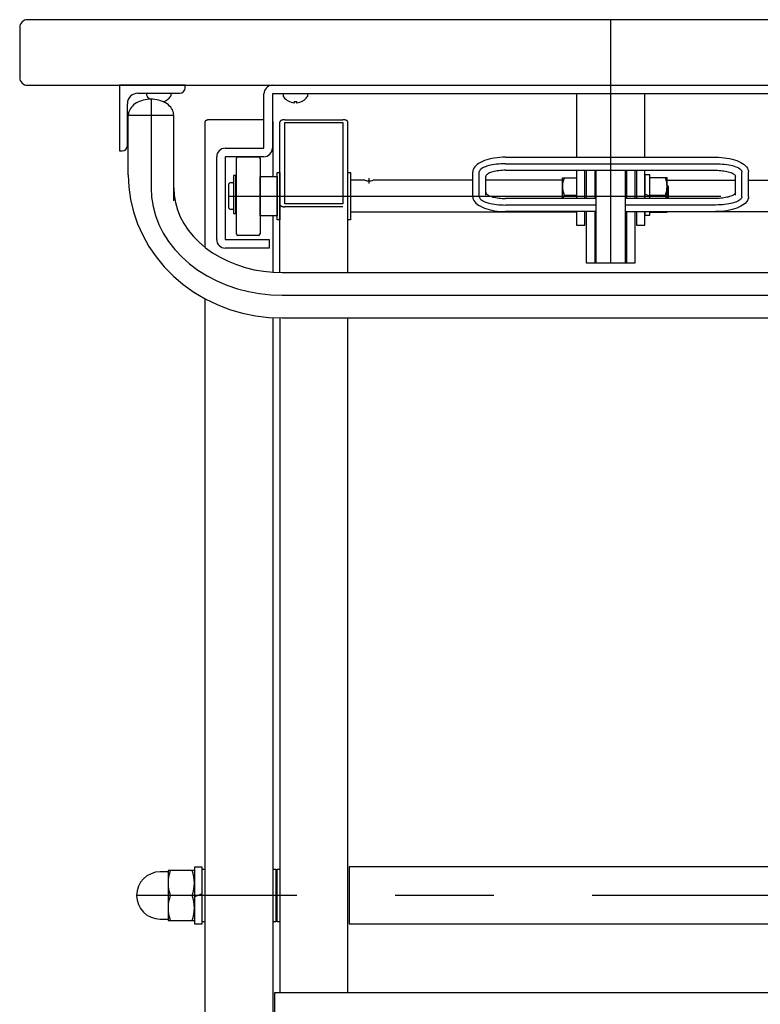
# Model space of a CAD drawing. Extents: x 11 to 353, y 11 to 246.
# Drawn here: x 225 to 253, y 91 to 129 of the extents above; entities that cross this region are included whole.
import ezdxf

# ---------------------------------------------------------------- set-up
doc = ezdxf.new("R2010")
doc.units = 0
doc.header["$LTSCALE"] = 15
doc.linetypes.add('CENTER', pattern=[2, 1.25, -0.25, 0.25, -0.25])
doc.linetypes.add('PHANTOM', pattern=[2.5, 1.25, -0.25, 0.25, -0.25, 0.25, -0.25])
for name, color, linetype in [('CSLAYER1', 7, 'CONTINUOUS'), ('CSLAYER2', 7, 'CONTINUOUS'), ('CSLAYER3', 7, 'CONTINUOUS'), ('CSLAYER4', 7, 'CONTINUOUS')]:
    doc.layers.add(name, color=color, linetype=linetype)

# ---------------------------------------------------------------- blocks, each defined once
blk = doc.blocks.new('BLKF0022')
at = {"layer": 'CSLAYER3', "color": 7, "linetype": 'CONTINUOUS'}
for p, q in [((235.319845, 125.422753), (235.325026, 125.400942)), ((235.325026, 125.400942), (235.330896, 125.385058)), ((235.330896, 125.385058), (235.332586, 125.381815))]:
    blk.add_line(p, q, dxfattribs=at)
blk = doc.blocks.new('BLKF0023')
at = {"layer": 'CSLAYER3', "color": 7, "linetype": 'CONTINUOUS'}
for p, q in [((235.414419, 125.381815), (235.420467, 125.396083)), ((235.420467, 125.396083), (235.425838, 125.416315)), ((235.425838, 125.416315), (235.42716, 125.422753))]:
    blk.add_line(p, q, dxfattribs=at)
blk = doc.blocks.new('BLKF0026')
at = {"layer": 'CSLAYER2', "color": 1, "linetype": 'CENTER'}
for p, q in [((229.873503, 122.134941), (229.892529, 121.778109)), ((229.892529, 121.778109), (229.949464, 121.423993)), ((229.949464, 121.423993), (230.043874, 121.075287)), ((230.043874, 121.075287), (230.17504, 120.734647)), ((230.17504, 120.734647), (230.341964, 120.404663)), ((230.341964, 120.404663), (230.543376, 120.087847)), ((230.543376, 120.087847), (230.777743, 119.786611)), ((230.777743, 119.786611), (231.043281, 119.503248)), ((231.043281, 119.503248), (231.337969, 119.239913)), ((231.337969, 119.239913), (231.659565, 118.998611)), ((231.659565, 118.998611), (232.005621, 118.781179)), ((232.005621, 118.781179), (232.373503, 118.58927)), ((232.373503, 118.58927), (232.760412, 118.424347)), ((232.760412, 118.424347), (233.163402, 118.287663)), ((233.163402, 118.287663), (233.579408, 118.180259)), ((233.579408, 118.180259), (234.005262, 118.102953)), ((234.005262, 118.102953), (234.437724, 118.056333)), ((234.437724, 118.056333), (234.873503, 118.040753))]:
    blk.add_line(p, q, dxfattribs=at)
blk = doc.blocks.new('BLKF0027')
at = {"layer": 'CSLAYER3', "color": 4, "linetype": 'CONTINUOUS'}
for p, q in [((230.738503, 122.134941), (230.754238, 121.853499)), ((230.754238, 121.853499), (230.801323, 121.574199)), ((230.801323, 121.574199), (230.8794, 121.299166)), ((230.8794, 121.299166), (230.987874, 121.030494)), ((230.987874, 121.030494), (231.12592, 120.770227)), ((231.12592, 120.770227), (231.292488, 120.520347)), ((231.292488, 120.520347), (231.486309, 120.282755)), ((231.486309, 120.282755), (231.705909, 120.059259)), ((231.705909, 120.059259), (231.949616, 119.85156)), ((231.949616, 119.85156), (232.215576, 119.66124)), ((232.215576, 119.66124), (232.501764, 119.489745)), ((232.501764, 119.489745), (232.806003, 119.338382)), ((232.806003, 119.338382), (233.125976, 119.208303)), ((233.125976, 119.208303), (233.45925, 119.100497)), ((233.45925, 119.100497), (233.803286, 119.015785)), ((233.803286, 119.015785), (234.155468, 118.954812)), ((234.155468, 118.954812), (234.513114, 118.918041)), ((234.513114, 118.918041), (234.873503, 118.905753))]:
    blk.add_line(p, q, dxfattribs=at)
blk = doc.blocks.new('BLKF0028')
at = {"layer": 'CSLAYER3', "color": 4, "linetype": 'CONTINUOUS'}
for p, q in [((229.008503, 122.631473), (229.030821, 122.155976)), ((229.030821, 122.155976), (229.097605, 121.684097)), ((229.097605, 121.684097), (229.208348, 121.219429)), ((229.208348, 121.219429), (229.362206, 120.765507)), ((229.362206, 120.765507), (229.558008, 120.325786)), ((229.558008, 120.325786), (229.794264, 119.903613)), ((229.794264, 119.903613), (230.069176, 119.502201)), ((230.069176, 119.502201), (230.380652, 119.124604)), ((230.380652, 119.124604), (230.726322, 118.773696)), ((230.726322, 118.773696), (231.103554, 118.452149)), ((231.103554, 118.452149), (231.509477, 118.162409)), ((231.509477, 118.162409), (231.941003, 117.906681)), ((231.941003, 117.906681), (232.394847, 117.686912)), ((232.394847, 117.686912), (232.867555, 117.504773)), ((232.867555, 117.504773), (233.355529, 117.361652)), ((233.355529, 117.361652), (233.855056, 117.258638)), ((233.855056, 117.258638), (234.362334, 117.196514)), ((234.362334, 117.196514), (234.873503, 117.175753))]:
    blk.add_line(p, q, dxfattribs=at)
blk = doc.blocks.new('BLKF0032')
at = {"layer": 'CSLAYER3', "color": 4, "linetype": 'CONTINUOUS'}
for p, q in [((229.261856, 125.332189), (229.210874, 125.292848)), ((229.317492, 125.368238), (229.261856, 125.332189)), ((229.377359, 125.400721), (229.317492, 125.368238)), ((229.441003, 125.429391), (229.377359, 125.400721)), ((229.507938, 125.45403), (229.441003, 125.429391)), ((229.577655, 125.474449), (229.507938, 125.45403)), ((229.649624, 125.490495), (229.577655, 125.474449)), ((229.723297, 125.502044), (229.649624, 125.490495)), ((229.798113, 125.509009), (229.723297, 125.502044)), ((229.873503, 125.511336), (229.798113, 125.509009)), ((229.948893, 125.509009), (229.873503, 125.511336)), ((230.023709, 125.502044), (229.948893, 125.509009)), ((230.097381, 125.490495), (230.023709, 125.502044)), ((230.16935, 125.474449), (230.097381, 125.490495)), ((230.239068, 125.45403), (230.16935, 125.474449)), ((230.306003, 125.429391), (230.239068, 125.45403)), ((230.369646, 125.400721), (230.306003, 125.429391)), ((230.429514, 125.368238), (230.369646, 125.400721)), ((230.48515, 125.332189), (230.429514, 125.368238)), ((230.536131, 125.292848), (230.48515, 125.332189)), ((229.011794, 124.952997), (229.008503, 124.899689)), ((229.021644, 125.0059), (229.011794, 124.952997)), ((229.037977, 125.057995), (229.021644, 125.0059)), ((229.060669, 125.108885), (229.037977, 125.057995)), ((229.089547, 125.158182), (229.060669, 125.108885)), ((229.124391, 125.205512), (229.089547, 125.158182)), ((229.164936, 125.250515), (229.124391, 125.205512)), ((229.210874, 125.292848), (229.164936, 125.250515)), ((230.582069, 125.250515), (230.536131, 125.292848)), ((230.622615, 125.205512), (230.582069, 125.250515)), ((230.657459, 125.158182), (230.622615, 125.205512)), ((230.686337, 125.108885), (230.657459, 125.158182)), ((230.709029, 125.057995), (230.686337, 125.108885)), ((230.725362, 125.0059), (230.709029, 125.057995)), ((230.735211, 124.952997), (230.725362, 125.0059)), ((230.738503, 124.899689), (230.735211, 124.952997))]:
    blk.add_line(p, q, dxfattribs=at)
blk = doc.blocks.new('BLKF0034')
at = {"layer": 'CSLAYER2', "color": 1, "linetype": 'CENTER'}
for p, q in [((243.199855, 123.048102), (243.114684, 123.042163)), ((243.286347, 123.051684), (243.199855, 123.048102)), ((243.373503, 123.05288), (243.286347, 123.051684)), ((242.377308, 122.76577), (242.373503, 122.738357)), ((242.388695, 122.792974), (242.377308, 122.76577)), ((242.407577, 122.819762), (242.388695, 122.792974)), ((242.43381, 122.84593), (242.407577, 122.819762)), ((242.467195, 122.87128), (242.43381, 122.84593)), ((242.507477, 122.895619), (242.467195, 122.87128)), ((242.554351, 122.91876), (242.507477, 122.895619)), ((242.607458, 122.940529), (242.554351, 122.91876)), ((242.666396, 122.960759), (242.607458, 122.940529)), ((242.730715, 122.979296), (242.666396, 122.960759)), ((242.799926, 122.996), (242.730715, 122.979296)), ((242.873503, 123.010742), (242.799926, 122.996)), ((242.950885, 123.023412), (242.873503, 123.010742)), ((243.031483, 123.033912), (242.950885, 123.023412)), ((243.114684, 123.042163), (243.031483, 123.033912))]:
    blk.add_line(p, q, dxfattribs=at)
blk = doc.blocks.new('BLKF0035')
at = {"layer": 'CSLAYER2', "color": 1, "linetype": 'CENTER'}
for p, q in [((242.373503, 121.794787), (242.377308, 121.767375)), ((242.377308, 121.767375), (242.388695, 121.740171)), ((242.388695, 121.740171), (242.407577, 121.713383)), ((242.407577, 121.713383), (242.43381, 121.687214)), ((242.43381, 121.687214), (242.467195, 121.661864)), ((242.467195, 121.661864), (242.507477, 121.637526)), ((242.507477, 121.637526), (242.554351, 121.614384)), ((242.554351, 121.614384), (242.607458, 121.592616)), ((242.607458, 121.592616), (242.666396, 121.572386)), ((242.666396, 121.572386), (242.730715, 121.553848)), ((242.730715, 121.553848), (242.799926, 121.537145)), ((242.799926, 121.537145), (242.873503, 121.522402)), ((242.873503, 121.522402), (242.950885, 121.509732)), ((242.950885, 121.509732), (243.031483, 121.499232)), ((243.031483, 121.499232), (243.114684, 121.490981)), ((243.114684, 121.490981), (243.199855, 121.485042)), ((243.199855, 121.485042), (243.286347, 121.481461)), ((243.286347, 121.481461), (243.373503, 121.480264))]:
    blk.add_line(p, q, dxfattribs=at)
blk = doc.blocks.new('BLKF0036')
at = {"layer": 'CSLAYER3', "color": 7, "linetype": 'CONTINUOUS'}
for p, q in [((242.349563, 123.062154), (242.290971, 123.020619)), ((242.415947, 123.101226), (242.349563, 123.062154)), ((242.489619, 123.137535), (242.415947, 123.101226)), ((242.570018, 123.170807), (242.489619, 123.137535)), ((242.656532, 123.200788), (242.570018, 123.170807)), ((242.748503, 123.227249), (242.656532, 123.200788)), ((242.84523, 123.249989), (242.748503, 123.227249)), ((242.945978, 123.268836), (242.84523, 123.249989)), ((243.049979, 123.283645), (242.945978, 123.268836)), ((243.156443, 123.294304), (243.049979, 123.283645)), ((243.264558, 123.300732), (243.156443, 123.294304)), ((243.373503, 123.30288), (243.264558, 123.300732)), ((242.12826, 122.787559), (242.123503, 122.738357)), ((242.142493, 122.836386), (242.12826, 122.787559)), ((242.166096, 122.884467), (242.142493, 122.836386)), ((242.198887, 122.931436), (242.166096, 122.884467)), ((242.240618, 122.976935), (242.198887, 122.931436)), ((242.290971, 123.020619), (242.240618, 122.976935))]:
    blk.add_line(p, q, dxfattribs=at)
blk = doc.blocks.new('BLKF0037')
at = {"layer": 'CSLAYER3', "color": 7, "linetype": 'CONTINUOUS'}
for p, q in [((242.123503, 121.794787), (242.12826, 121.745586)), ((242.12826, 121.745586), (242.142493, 121.696759)), ((242.142493, 121.696759), (242.166096, 121.648678)), ((242.166096, 121.648678), (242.198887, 121.601709)), ((242.198887, 121.601709), (242.240618, 121.556209)), ((242.240618, 121.556209), (242.290971, 121.512526)), ((242.290971, 121.512526), (242.349563, 121.47099)), ((242.349563, 121.47099), (242.415947, 121.431919)), ((242.415947, 121.431919), (242.489619, 121.395609)), ((242.489619, 121.395609), (242.570018, 121.362337)), ((242.570018, 121.362337), (242.656532, 121.332357)), ((242.656532, 121.332357), (242.748503, 121.305896)), ((242.748503, 121.305896), (242.84523, 121.283155)), ((242.84523, 121.283155), (242.945978, 121.264309)), ((242.945978, 121.264309), (243.049979, 121.2495)), ((243.049979, 121.2495), (243.156443, 121.23884)), ((243.156443, 121.23884), (243.264558, 121.232412)), ((243.264558, 121.232412), (243.373503, 121.230264))]:
    blk.add_line(p, q, dxfattribs=at)
blk = doc.blocks.new('BLKF0038')
at = {"layer": 'CSLAYER3', "color": 7, "linetype": 'CONTINUOUS'}
for p, q in [((242.723984, 122.684934), (242.693772, 122.66668)), ((242.759139, 122.70229), (242.723984, 122.684934)), ((242.79897, 122.718617), (242.759139, 122.70229)), ((242.843173, 122.733789), (242.79897, 122.718617)), ((242.891412, 122.747692), (242.843173, 122.733789)), ((242.943321, 122.76022), (242.891412, 122.747692)), ((242.998503, 122.771277), (242.943321, 122.76022)), ((243.056539, 122.780779), (242.998503, 122.771277)), ((243.116988, 122.788654), (243.056539, 122.780779)), ((243.179389, 122.794843), (243.116988, 122.788654)), ((243.243267, 122.799297), (243.179389, 122.794843)), ((243.308136, 122.801983), (243.243267, 122.799297)), ((243.373503, 122.80288), (243.308136, 122.801983)), ((242.626357, 122.587547), (242.623503, 122.566988)), ((242.634897, 122.60795), (242.626357, 122.587547)), ((242.649059, 122.628041), (242.634897, 122.60795)), ((242.668733, 122.647668), (242.649059, 122.628041)), ((242.693772, 122.66668), (242.668733, 122.647668))]:
    blk.add_line(p, q, dxfattribs=at)
blk = doc.blocks.new('BLKF0039')
at = {"layer": 'CSLAYER3', "color": 7, "linetype": 'CONTINUOUS'}
for p, q in [((242.623503, 121.966156), (242.626357, 121.945597)), ((242.626357, 121.945597), (242.634897, 121.925194)), ((242.634897, 121.925194), (242.649059, 121.905103)), ((242.649059, 121.905103), (242.668733, 121.885476)), ((242.668733, 121.885476), (242.693772, 121.866464)), ((242.693772, 121.866464), (242.723984, 121.84821)), ((242.723984, 121.84821), (242.759139, 121.830854)), ((242.759139, 121.830854), (242.79897, 121.814528)), ((242.79897, 121.814528), (242.843173, 121.799355)), ((242.843173, 121.799355), (242.891412, 121.785452)), ((242.891412, 121.785452), (242.943321, 121.772925)), ((242.943321, 121.772925), (242.998503, 121.761868)), ((242.998503, 121.761868), (243.056539, 121.752365)), ((243.056539, 121.752365), (243.116988, 121.74449)), ((243.116988, 121.74449), (243.179389, 121.738302)), ((243.179389, 121.738302), (243.243267, 121.733848)), ((243.243267, 121.733848), (243.308136, 121.731162)), ((243.308136, 121.731162), (243.373503, 121.730264))]:
    blk.add_line(p, q, dxfattribs=at)
blk = doc.blocks.new('BLKF0041')
at = {"layer": 'CSLAYER3', "color": 4, "linetype": 'CONTINUOUS'}
for p, q in [((234.774264, 124.643387), (234.773503, 124.635019)), ((234.776541, 124.651691), (234.774264, 124.643387)), ((234.780318, 124.659868), (234.776541, 124.651691)), ((234.785565, 124.667856), (234.780318, 124.659868)), ((234.792241, 124.675594), (234.785565, 124.667856)), ((234.800298, 124.683024), (234.792241, 124.675594)), ((234.809673, 124.690087), (234.800298, 124.683024)), ((234.820294, 124.696732), (234.809673, 124.690087)), ((234.832082, 124.702907), (234.820294, 124.696732)), ((234.844946, 124.708566), (234.832082, 124.702907)), ((234.858788, 124.713665), (234.844946, 124.708566)), ((234.873503, 124.718165), (234.858788, 124.713665)), ((234.888979, 124.722032), (234.873503, 124.718165)), ((234.905099, 124.725238), (234.888979, 124.722032)), ((234.921739, 124.727756), (234.905099, 124.725238)), ((234.938773, 124.729569), (234.921739, 124.727756)), ((234.956072, 124.730662), (234.938773, 124.729569)), ((234.973503, 124.731028), (234.956072, 124.730662))]:
    blk.add_line(p, q, dxfattribs=at)
blk = doc.blocks.new('BLKF0042')
at = {"layer": 'CSLAYER3', "color": 4, "linetype": 'CONTINUOUS'}
for p, q in [((234.773503, 121.504535), (234.774264, 121.496168)), ((234.774264, 121.496168), (234.776541, 121.487864)), ((234.776541, 121.487864), (234.780318, 121.479687)), ((234.780318, 121.479687), (234.785565, 121.471699)), ((234.785565, 121.471699), (234.792241, 121.463961)), ((234.792241, 121.463961), (234.800298, 121.456531)), ((234.800298, 121.456531), (234.809673, 121.449467)), ((234.809673, 121.449467), (234.820294, 121.442822)), ((234.820294, 121.442822), (234.832082, 121.436647)), ((234.832082, 121.436647), (234.844946, 121.430989)), ((234.844946, 121.430989), (234.858788, 121.42589)), ((234.858788, 121.42589), (234.873503, 121.42139)), ((234.873503, 121.42139), (234.888979, 121.417522)), ((234.888979, 121.417522), (234.905099, 121.414317)), ((234.905099, 121.414317), (234.921739, 121.411799)), ((234.921739, 121.411799), (234.938773, 121.409986)), ((234.938773, 121.409986), (234.956072, 121.408893)), ((234.956072, 121.408893), (234.973503, 121.408527))]:
    blk.add_line(p, q, dxfattribs=at)
blk = doc.blocks.new('BLKF0043')
at = {"layer": 'CSLAYER3', "color": 4, "linetype": 'CONTINUOUS'}
for p, q in [((237.190934, 124.730662), (237.173503, 124.731028)), ((237.208233, 124.729569), (237.190934, 124.730662)), ((237.225267, 124.727756), (237.208233, 124.729569)), ((237.241907, 124.725238), (237.225267, 124.727756)), ((237.258027, 124.722032), (237.241907, 124.725238)), ((237.273503, 124.718165), (237.258027, 124.722032)), ((237.288218, 124.713665), (237.273503, 124.718165)), ((237.302061, 124.708566), (237.288218, 124.713665)), ((237.314924, 124.702907), (237.302061, 124.708566)), ((237.326712, 124.696732), (237.314924, 124.702907)), ((237.337333, 124.690087), (237.326712, 124.696732)), ((237.346708, 124.683024), (237.337333, 124.690087)), ((237.354765, 124.675594), (237.346708, 124.683024)), ((237.361442, 124.667856), (237.354765, 124.675594)), ((237.366688, 124.659868), (237.361442, 124.667856)), ((237.370465, 124.651691), (237.366688, 124.659868)), ((237.372742, 124.643387), (237.370465, 124.651691)), ((237.373503, 124.635019), (237.372742, 124.643387))]:
    blk.add_line(p, q, dxfattribs=at)
blk = doc.blocks.new('BLKF0047')
at = {"layer": 'CSLAYER3', "color": 7, "linetype": 'CONTINUOUS'}
for p, q in [((234.496708, 124.688705), (234.493503, 124.690972)), ((234.504765, 124.682155), (234.496708, 124.688705)), ((234.511442, 124.675333), (234.504765, 124.682155)), ((234.516688, 124.66829), (234.511442, 124.675333)), ((234.520465, 124.661081), (234.516688, 124.66829)), ((234.522742, 124.653759), (234.520465, 124.661081)), ((234.523503, 124.646382), (234.522742, 124.653759))]:
    blk.add_line(p, q, dxfattribs=at)
blk = doc.blocks.new('BLKF0048')
at = {"layer": 'CSLAYER3', "color": 7, "linetype": 'CONTINUOUS'}
for p, q in [((231.924264, 124.653759), (231.923503, 124.646382)), ((231.926541, 124.661081), (231.924264, 124.653759)), ((231.930318, 124.66829), (231.926541, 124.661081)), ((231.935565, 124.675333), (231.930318, 124.66829)), ((231.942241, 124.682155), (231.935565, 124.675333)), ((231.950298, 124.688705), (231.942241, 124.682155)), ((231.959673, 124.694933), (231.950298, 124.688705)), ((231.970294, 124.700791), (231.959673, 124.694933)), ((231.982082, 124.706236), (231.970294, 124.700791)), ((231.994946, 124.711224), (231.982082, 124.706236)), ((232.008788, 124.71572), (231.994946, 124.711224)), ((232.023503, 124.719687), (232.008788, 124.71572)), ((232.038979, 124.723097), (232.023503, 124.719687)), ((232.055099, 124.725923), (232.038979, 124.723097)), ((232.071739, 124.728143), (232.055099, 124.725923)), ((232.088773, 124.729742), (232.071739, 124.728143)), ((232.106072, 124.730706), (232.088773, 124.729742)), ((232.123503, 124.731028), (232.106072, 124.730706))]:
    blk.add_line(p, q, dxfattribs=at)
blk = doc.blocks.new('BLKF0050')
at = {"layer": 'CSLAYER3', "color": 7, "linetype": 'CONTINUOUS'}
for p, q in [((231.565851, 95.137356), (231.523503, 95.121939)), ((231.823503, 95.231137), (231.565851, 95.137356))]:
    blk.add_line(p, q, dxfattribs=at)
blk = doc.blocks.new('BLKF0052')
at = {"layer": 'CSLAYER3', "color": 7, "linetype": 'CONTINUOUS'}
for p, q in [((231.565851, 95.137356), (231.523503, 95.121939)), ((231.823503, 95.231137), (231.565851, 95.137356))]:
    blk.add_line(p, q, dxfattribs=at)
blk = doc.blocks.new('BLKF0060')
at = {"layer": 'CSLAYER3', "color": 7, "linetype": 'CONTINUOUS'}
for p, q in [((231.173503, 126.040753), (228.673503, 126.040753)), ((228.673503, 126.040753), (228.673503, 123.540753)), ((229.373503, 125.740753), (230.973503, 125.740753)), ((231.173503, 125.940753), (231.173503, 126.040753)), ((228.973503, 123.740753), (228.973503, 125.340753)), ((228.673503, 123.540753), (228.773503, 123.540753))]:
    blk.add_line(p, q, dxfattribs=at)
for centre, radius, start, end in [((229.373503, 125.340753), 0.4, 90, 180), ((230.973503, 125.940753), 0.2, 270, 360), ((228.773503, 123.740753), 0.2, 270, 360)]:
    blk.add_arc(centre, radius, start, end, dxfattribs=at)
blk = doc.blocks.new('BLKF0062')
at = {"layer": 'CSLAYER2', "color": 1, "linetype": 'CENTER'}
for p, q in [((251.373503, 123.05288), (251.460659, 123.051684)), ((251.460659, 123.051684), (251.547151, 123.048102)), ((251.547151, 123.048102), (251.632322, 123.042163)), ((251.632322, 123.042163), (251.715523, 123.033912)), ((251.715523, 123.033912), (251.796121, 123.023412)), ((251.796121, 123.023412), (251.873503, 123.010742)), ((251.873503, 123.010742), (251.947079, 122.996)), ((251.947079, 122.996), (252.01629, 122.979296)), ((252.01629, 122.979296), (252.08061, 122.960759)), ((252.08061, 122.960759), (252.139547, 122.940529)), ((252.139547, 122.940529), (252.192655, 122.91876)), ((252.192655, 122.91876), (252.239528, 122.895619)), ((252.239528, 122.895619), (252.279811, 122.87128)), ((252.279811, 122.87128), (252.313195, 122.84593)), ((252.313195, 122.84593), (252.339429, 122.819762)), ((252.339429, 122.819762), (252.358311, 122.792974)), ((252.358311, 122.792974), (252.369698, 122.76577)), ((252.369698, 122.76577), (252.373503, 122.738357))]:
    blk.add_line(p, q, dxfattribs=at)
blk = doc.blocks.new('BLKF0063')
at = {"layer": 'CSLAYER2', "color": 1, "linetype": 'CENTER'}
for p, q in [((252.01629, 121.553848), (251.947079, 121.537145)), ((252.08061, 121.572386), (252.01629, 121.553848)), ((252.139547, 121.592616), (252.08061, 121.572386)), ((252.192655, 121.614384), (252.139547, 121.592616)), ((252.239528, 121.637526), (252.192655, 121.614384)), ((252.279811, 121.661864), (252.239528, 121.637526)), ((252.313195, 121.687214), (252.279811, 121.661864)), ((252.339429, 121.713383), (252.313195, 121.687214)), ((252.358311, 121.740171), (252.339429, 121.713383)), ((252.369698, 121.767375), (252.358311, 121.740171)), ((252.373503, 121.794787), (252.369698, 121.767375)), ((251.460659, 121.481461), (251.373503, 121.480264)), ((251.547151, 121.485042), (251.460659, 121.481461)), ((251.632322, 121.490981), (251.547151, 121.485042)), ((251.715523, 121.499232), (251.632322, 121.490981)), ((251.796121, 121.509732), (251.715523, 121.499232)), ((251.873503, 121.522402), (251.796121, 121.509732)), ((251.947079, 121.537145), (251.873503, 121.522402))]:
    blk.add_line(p, q, dxfattribs=at)
blk = doc.blocks.new('BLKF0064')
at = {"layer": 'CSLAYER3', "color": 7, "linetype": 'CONTINUOUS'}
for p, q in [((251.373503, 123.30288), (251.482448, 123.300732)), ((251.482448, 123.300732), (251.590563, 123.294304)), ((251.590563, 123.294304), (251.697027, 123.283645)), ((251.697027, 123.283645), (251.801028, 123.268836)), ((251.801028, 123.268836), (251.901776, 123.249989)), ((251.901776, 123.249989), (251.998503, 123.227249)), ((251.998503, 123.227249), (252.090473, 123.200788)), ((252.090473, 123.200788), (252.176987, 123.170807)), ((252.176987, 123.170807), (252.257386, 123.137535)), ((252.257386, 123.137535), (252.331058, 123.101226)), ((252.331058, 123.101226), (252.397443, 123.062154)), ((252.397443, 123.062154), (252.456035, 123.020619)), ((252.456035, 123.020619), (252.506388, 122.976935)), ((252.506388, 122.976935), (252.548119, 122.931436)), ((252.548119, 122.931436), (252.58091, 122.884467)), ((252.58091, 122.884467), (252.604513, 122.836386)), ((252.604513, 122.836386), (252.618746, 122.787559)), ((252.618746, 122.787559), (252.623503, 122.738357))]:
    blk.add_line(p, q, dxfattribs=at)
blk = doc.blocks.new('BLKF0065')
at = {"layer": 'CSLAYER3', "color": 7, "linetype": 'CONTINUOUS'}
for p, q in [((252.506388, 121.556209), (252.456035, 121.512526)), ((252.548119, 121.601709), (252.506388, 121.556209)), ((252.58091, 121.648678), (252.548119, 121.601709)), ((252.604513, 121.696759), (252.58091, 121.648678)), ((252.618746, 121.745586), (252.604513, 121.696759)), ((252.623503, 121.794787), (252.618746, 121.745586)), ((251.482448, 121.232412), (251.373503, 121.230264)), ((251.590563, 121.23884), (251.482448, 121.232412)), ((251.697027, 121.2495), (251.590563, 121.23884)), ((251.801028, 121.264309), (251.697027, 121.2495)), ((251.901776, 121.283155), (251.801028, 121.264309)), ((251.998503, 121.305896), (251.901776, 121.283155)), ((252.090473, 121.332357), (251.998503, 121.305896)), ((252.176987, 121.362337), (252.090473, 121.332357)), ((252.257386, 121.395609), (252.176987, 121.362337)), ((252.331058, 121.431919), (252.257386, 121.395609)), ((252.397443, 121.47099), (252.331058, 121.431919)), ((252.456035, 121.512526), (252.397443, 121.47099))]:
    blk.add_line(p, q, dxfattribs=at)
blk = doc.blocks.new('BLKF0066')
at = {"layer": 'CSLAYER3', "color": 7, "linetype": 'CONTINUOUS'}
for p, q in [((251.373503, 122.80288), (251.43887, 122.801983)), ((251.43887, 122.801983), (251.503739, 122.799297)), ((251.503739, 122.799297), (251.567617, 122.794843)), ((251.567617, 122.794843), (251.630018, 122.788654)), ((251.630018, 122.788654), (251.690467, 122.780779)), ((251.690467, 122.780779), (251.748503, 122.771277)), ((251.748503, 122.771277), (251.803685, 122.76022)), ((251.803685, 122.76022), (251.855594, 122.747692)), ((251.855594, 122.747692), (251.903833, 122.733789)), ((251.903833, 122.733789), (251.948036, 122.718617)), ((251.948036, 122.718617), (251.987867, 122.70229)), ((251.987867, 122.70229), (252.023022, 122.684934)), ((252.023022, 122.684934), (252.053234, 122.66668)), ((252.053234, 122.66668), (252.078272, 122.647668)), ((252.078272, 122.647668), (252.097947, 122.628041)), ((252.097947, 122.628041), (252.112109, 122.60795)), ((252.112109, 122.60795), (252.120649, 122.587547)), ((252.120649, 122.587547), (252.123503, 122.566988))]:
    blk.add_line(p, q, dxfattribs=at)
blk = doc.blocks.new('BLKF0067')
at = {"layer": 'CSLAYER3', "color": 7, "linetype": 'CONTINUOUS'}
for p, q in [((252.112109, 121.925194), (252.097947, 121.905103)), ((252.120649, 121.945597), (252.112109, 121.925194)), ((252.123503, 121.966156), (252.120649, 121.945597)), ((251.43887, 121.731162), (251.373503, 121.730264)), ((251.503739, 121.733848), (251.43887, 121.731162)), ((251.567617, 121.738302), (251.503739, 121.733848)), ((251.630018, 121.74449), (251.567617, 121.738302)), ((251.690467, 121.752365), (251.630018, 121.74449)), ((251.748503, 121.761868), (251.690467, 121.752365)), ((251.803685, 121.772925), (251.748503, 121.761868)), ((251.855594, 121.785452), (251.803685, 121.772925)), ((251.903833, 121.799355), (251.855594, 121.785452)), ((251.948036, 121.814528), (251.903833, 121.799355)), ((251.987867, 121.830854), (251.948036, 121.814528)), ((252.023022, 121.84821), (251.987867, 121.830854)), ((252.053234, 121.866464), (252.023022, 121.84821)), ((252.078272, 121.885476), (252.053234, 121.866464)), ((252.097947, 121.905103), (252.078272, 121.885476))]:
    blk.add_line(p, q, dxfattribs=at)

msp = doc.modelspace()

# ---------------------------------------------------------------- linework, layer by layer
at = {"layer": 'CSLAYER2', "color": 1, "linetype": 'CENTER'}
for p, q in [((247.373503, 128.540753), (247.373503, 119.260753)), ((229.873503, 125.511336), (229.873503, 122.134941)), ((229.008503, 124.899689), (230.738503, 124.899689)), ((243.373503, 123.05288), (251.373503, 123.05288)), ((242.373503, 121.794787), (242.373503, 122.738357)), ((252.373503, 121.794787), (252.373503, 122.738357)), ((238.173503, 122.497887), (238.173503, 122.302887)), ((232.823503, 121.820753), (261.923503, 121.820753)), ((246.823503, 121.480264), (243.373503, 121.480264)), ((251.373503, 121.480264), (247.923503, 121.480264)), ((234.873503, 118.040753), (259.873503, 118.040753)), ((265.423503, 95.174899), (229.323503, 95.174899))]:
    msp.add_line(p, q, dxfattribs=at)
at = {"layer": 'CSLAYER3', "color": 3, "linetype": 'CONTINUOUS'}
for p, q in [((269.573503, 128.540753), (225.173503, 128.540753)), ((224.873503, 128.240753), (224.873503, 126.340753)), ((225.173503, 126.040753), (269.573503, 126.040753)), ((248.673503, 125.710753), (246.073503, 125.710753)), ((246.073503, 125.710753), (246.073503, 123.30288)), ((248.673503, 123.30288), (248.673503, 125.710753)), ((233.123503, 120.380753), (233.123503, 123.260753)), ((233.183503, 123.320753), (233.963503, 123.320753)), ((234.023503, 123.260753), (234.023503, 120.380753)), ((246.073503, 122.80288), (246.073503, 121.730264)), ((246.393503, 121.730264), (246.393503, 122.80288)), ((248.353503, 122.80288), (248.353503, 121.730264)), ((248.673503, 121.730264), (248.673503, 122.80288)), ((233.108503, 122.600392), (233.008503, 122.600392)), ((233.008503, 122.600392), (233.008503, 121.161044)), ((233.108503, 121.161044), (233.108503, 122.600392)), ((246.073503, 121.230264), (246.073503, 120.710753)), ((246.393503, 120.710753), (246.393503, 121.230264)), ((248.353503, 121.230264), (248.353503, 120.710753)), ((248.673503, 120.710753), (248.673503, 121.230264)), ((233.008503, 121.161044), (233.108503, 121.161044)), ((246.073503, 120.710753), (246.393503, 120.710753)), ((248.353503, 120.710753), (248.673503, 120.710753)), ((233.963503, 120.320753), (233.183503, 120.320753))]:
    msp.add_line(p, q, dxfattribs=at)
at = {"layer": 'CSLAYER3', "color": 7, "linetype": 'CONTINUOUS'}
for p, q in [((229.703503, 125.710753), (229.703503, 125.68108)), ((230.643503, 125.68108), (230.643503, 125.710753)), ((234.173503, 123.640753), (234.173503, 125.720753)), ((234.493503, 126.040753), (260.253503, 126.040753)), ((260.253503, 125.720753), (234.493503, 125.720753)), ((234.493503, 125.720753), (234.493503, 123.640753)), ((234.903503, 125.690753), (234.903503, 125.66108)), ((235.843503, 125.66108), (235.843503, 125.690753)), ((235.321532, 125.420753), (235.425473, 125.420753)), ((235.332635, 125.382258), (235.336003, 125.420753)), ((235.411003, 125.420753), (235.414371, 125.382258)), ((231.923503, 124.646382), (231.923503, 119.872137)), ((234.173503, 124.731028), (232.123503, 124.731028)), ((234.523503, 122.570753), (234.523503, 124.646382)), ((232.693503, 123.640753), (234.173503, 123.640753)), ((232.373503, 120.160753), (232.373503, 123.320753)), ((234.173503, 123.320753), (232.693503, 123.320753)), ((232.693503, 123.320753), (232.693503, 120.160753)), ((243.373503, 123.30288), (251.373503, 123.30288)), ((234.673503, 122.720753), (234.773503, 122.720753)), ((234.673503, 120.920753), (234.673503, 122.720753)), ((234.773503, 122.720753), (234.773503, 120.920753)), ((237.373503, 122.720753), (237.473503, 122.720753)), ((237.373503, 120.920753), (237.373503, 122.720753)), ((237.473503, 122.720753), (237.473503, 120.920753)), ((242.123503, 121.794787), (242.123503, 122.738357)), ((243.373503, 122.80288), (251.373503, 122.80288)), ((252.623503, 121.794787), (252.623503, 122.738357)), ((232.873503, 122.320753), (232.823503, 122.270753)), ((233.008503, 122.320753), (232.873503, 122.320753)), ((233.008503, 122.300753), (233.008503, 122.320753)), ((242.623503, 121.859051), (242.623503, 122.566988)), ((245.543493, 121.730264), (245.543493, 122.510753)), ((245.543493, 122.510753), (246.073503, 122.510753)), ((246.073503, 122.510753), (246.073503, 121.730264)), ((248.873503, 122.630753), (248.673503, 122.630753)), ((248.673503, 122.630753), (248.673503, 121.730264)), ((248.873503, 121.730264), (248.873503, 122.630753)), ((249.523503, 122.510753), (248.873503, 122.510753)), ((249.523503, 121.730264), (249.523503, 122.510753)), ((252.123503, 121.859051), (252.123503, 122.566988)), ((232.823503, 122.270753), (232.823503, 121.370753)), ((249.573503, 122.184072), (249.523503, 122.234065)), ((249.571221, 122.186353), (249.523503, 122.186353)), ((249.573503, 121.730264), (249.573503, 122.184072)), ((246.823503, 121.730264), (243.373503, 121.730264)), ((245.601549, 121.860753), (246.073503, 121.860753)), ((251.373503, 121.730264), (247.923503, 121.730264)), ((248.873503, 121.820753), (248.673503, 121.893547)), ((248.873503, 121.860753), (249.465447, 121.860753)), ((232.823503, 121.370753), (232.873503, 121.320753)), ((232.873503, 121.320753), (233.008503, 121.320753)), ((233.008503, 121.320753), (233.008503, 121.340753)), ((246.823503, 121.230264), (243.373503, 121.230264)), ((245.543493, 121.210753), (245.543493, 121.230264)), ((246.073503, 121.210753), (245.543493, 121.210753)), ((246.073503, 121.230264), (246.073503, 121.210753)), ((247.923503, 121.230264), (251.373503, 121.230264)), ((248.673503, 121.230264), (248.673503, 121.090753)), ((248.873503, 121.090753), (248.873503, 121.230264)), ((248.873503, 121.210753), (249.523503, 121.210753)), ((249.523503, 121.210753), (249.523503, 121.230264)), ((234.523503, 118.917342), (234.523503, 121.070753)), ((234.773503, 120.920753), (234.673503, 120.920753)), ((237.473503, 120.920753), (237.373503, 120.920753)), ((248.673503, 121.090753), (248.873503, 121.090753)), ((232.693503, 120.160753), (234.373503, 120.160753)), ((234.373503, 120.160753), (234.373503, 119.840753)), ((234.373503, 119.840753), (232.693503, 119.840753)), ((231.923503, 117.916117), (231.923503, 59.240753)), ((234.523503, 59.240753), (234.523503, 117.185476)), ((230.523503, 96.074899), (230.223503, 96.074899)), ((231.523503, 96.124899), (230.523503, 96.124899)), ((230.523503, 96.124899), (230.523503, 94.224899)), ((231.823503, 96.249899), (231.523503, 96.249899)), ((231.523503, 96.249899), (231.523503, 94.099899)), ((231.823503, 94.099899), (231.823503, 96.249899)), ((231.823503, 96.174899), (231.923503, 96.174899)), ((234.523503, 96.174899), (234.623503, 96.174899)), ((234.623503, 96.174899), (234.623503, 94.174899)), ((234.673503, 96.174899), (234.773503, 96.174899)), ((234.673503, 94.174899), (234.673503, 96.174899)), ((234.773503, 96.174899), (234.773503, 94.174899)), ((257.323503, 96.259899), (237.423503, 96.259899)), ((237.423503, 96.259899), (237.423503, 94.089899)), ((231.438653, 95.174899), (230.608354, 95.174899)), ((230.223503, 94.274899), (230.523503, 94.274899)), ((230.523503, 94.224899), (231.523503, 94.224899)), ((231.923503, 94.174899), (231.823503, 94.174899)), ((234.623503, 94.174899), (234.523503, 94.174899)), ((234.773503, 94.174899), (234.673503, 94.174899)), ((231.523503, 94.099899), (231.823503, 94.099899)), ((237.423503, 94.089899), (257.323503, 94.089899)), ((260.173503, 91.460143), (234.573503, 91.460143)), ((234.573503, 91.460143), (234.573503, 89.730143))]:
    msp.add_line(p, q, dxfattribs=at)
at = {"layer": 'CSLAYER3', "color": 4, "linetype": 'CONTINUOUS'}
for p, q in [((229.008503, 122.631473), (229.008503, 124.899689)), ((230.738503, 121.63841), (230.738503, 124.899689)), ((234.773503, 118.906697), (234.773503, 124.635019)), ((234.973503, 124.731028), (237.173503, 124.731028)), ((234.973503, 121.519277), (234.973503, 124.622822)), ((234.973503, 124.622822), (237.173503, 124.622822)), ((237.173503, 124.622822), (237.173503, 121.519277)), ((237.373503, 118.905753), (237.373503, 124.635019)), ((246.823503, 119.260753), (246.823503, 122.80288)), ((247.923503, 122.80288), (247.923503, 119.260753)), ((234.023503, 122.570753), (234.673503, 122.570753)), ((234.023503, 121.070753), (234.023503, 122.570753)), ((234.673503, 122.570753), (234.673503, 121.070753)), ((237.173503, 121.519277), (234.973503, 121.519277)), ((237.173503, 121.408527), (234.973503, 121.408527)), ((234.673503, 121.070753), (234.023503, 121.070753)), ((247.923503, 119.260753), (246.823503, 119.260753)), ((234.873503, 118.905753), (259.873503, 118.905753)), ((234.773503, 117.176546), (234.773503, 91.460143)), ((234.873503, 117.175753), (259.873503, 117.175753)), ((237.373503, 91.460143), (237.373503, 117.175753))]:
    msp.add_line(p, q, dxfattribs=at)
at = {"layer": 'CSLAYER3', "color": 6, "linetype": 'CONTINUOUS'}
for p, q in [((237.473503, 122.420753), (237.473503, 121.220753)), ((238.018503, 122.420753), (237.473503, 122.420753)), ((242.123503, 122.420753), (238.328503, 122.420753)), ((245.543493, 122.420753), (242.623503, 122.420753)), ((249.523503, 122.420753), (252.123503, 122.420753)), ((252.623503, 122.420753), (256.418503, 122.420753)), ((237.473503, 121.220753), (245.543493, 121.220753)), ((257.273503, 121.220753), (249.523503, 121.220753))]:
    msp.add_line(p, q, dxfattribs=at)
at = {"layer": 'CSLAYER3', "color": 3, "linetype": 'CONTINUOUS'}
for centre, radius, start, end in [((225.173503, 128.240753), 0.3, 90, 180), ((225.173503, 126.340753), 0.3, 180, 270), ((233.183503, 123.260753), 0.06, 90, 180), ((233.963503, 123.260753), 0.06, 0, 90), ((233.183503, 120.380753), 0.06, 180, 270), ((233.963503, 120.380753), 0.06, -90, 0)]:
    msp.add_arc(centre, radius, start, end, dxfattribs=at)
at = {"layer": 'CSLAYER3', "color": 7, "linetype": 'CONTINUOUS'}
for centre, radius, start, end in [((229.733503, 125.710753), 0.03, 90, 180), ((229.803503, 125.68108), 0.1, 180, 215.557666), ((230.613503, 125.710753), 0.03, 0, 90), ((230.543503, 125.68108), 0.1, 324.442334, 360), ((234.493503, 125.720753), 0.32, 90, 180), ((234.933503, 125.690753), 0.03, 90, 180), ((235.813503, 125.690753), 0.03, 0, 90), ((230.173503, 125.945561), 0.554808, 215.557666, 231.638102), ((230.173503, 125.945561), 0.554808, 287.242465, 324.442334), ((235.003503, 125.66108), 0.1, 180, 215.557666), ((235.373503, 125.925561), 0.554808, 215.557666, 264.646593), ((235.321532, 125.422253), 0.0015, 195, 270), ((235.322673, 125.383129), 0.01, 264.646593, 355), ((235.424333, 125.383129), 0.01, 185, 275.353407), ((235.373503, 125.925561), 0.554808, 275.353407, 324.442334), ((235.425473, 125.422253), 0.0015, 270, 345), ((235.743503, 125.66108), 0.1, 324.442334, 360), ((232.693503, 123.320753), 0.32, 90, 180), ((234.173503, 123.640753), 0.32, 270, 360), ((246.482208, 122.185753), 0.938715, 159.743842, 200.256158), ((248.584788, 122.185753), 0.938715, -20.256158, 20.256158), ((246.482208, 121.535753), 0.938715, 159.743842, 168.041112), ((248.584788, 121.535753), 0.938715, 11.958888, 20.256158), ((246.482208, 121.535753), 0.938715, 198.991818, 200.256158), ((248.584788, 121.535753), 0.938715, 339.743842, 341.008182), ((232.693503, 120.160753), 0.32, 180, 270), ((230.223503, 95.174899), 0.9, 90, 270), ((231.895472, 95.649899), 1.371969, 159.743847, 200.256157), ((230.151535, 95.649899), 1.371969, -20.256157, 20.256153), ((231.895472, 94.699899), 1.371969, 159.743843, 200.256153), ((230.151535, 94.699899), 1.371969, -20.256153, 20.256157)]:
    msp.add_arc(centre, radius, start, end, dxfattribs=at)
at = {"layer": 'CSLAYER3', "color": 6, "linetype": 'CONTINUOUS'}
msp.add_arc((238.173503, 123.000387), 0.6, 255.028809, 284.971191, dxfattribs=at)
at = {"layer": 'CSLAYER4', "color": 6, "linetype": 'PHANTOM'}
for p, q in [((246.453503, 121.730264), (246.453503, 122.80288)), ((246.773503, 122.80288), (246.773503, 121.730264)), ((247.973503, 122.80288), (247.973503, 121.730264)), ((248.293503, 122.80288), (248.293503, 121.730264)), ((246.453503, 119.260753), (246.453503, 121.230264)), ((246.773503, 121.230264), (246.773503, 119.260753)), ((247.973503, 121.230264), (247.973503, 119.260753)), ((248.293503, 121.230264), (248.293503, 119.260753)), ((248.293503, 119.260753), (246.453503, 119.260753))]:
    msp.add_line(p, q, dxfattribs=at)

# ---------------------------------------------------------------- block references
at = {"layer": 'CSLAYER1'}
msp.add_blockref('BLKF0060', (0, 0), dxfattribs=at)
at = {"layer": 'CSLAYER2'}
for name in ['BLKF0034', 'BLKF0062', 'BLKF0026', 'BLKF0035', 'BLKF0063']:
    msp.add_blockref(name, (0, 0), dxfattribs=at)
at = {"layer": 'CSLAYER3'}
for name in ['BLKF0032', 'BLKF0022', 'BLKF0023', 'BLKF0048', 'BLKF0047', 'BLKF0041', 'BLKF0043', 'BLKF0036', 'BLKF0064', 'BLKF0038', 'BLKF0066', 'BLKF0028', 'BLKF0027', 'BLKF0039', 'BLKF0067', 'BLKF0037', 'BLKF0065', 'BLKF0042', 'BLKF0050', 'BLKF0052']:
    msp.add_blockref(name, (0, 0), dxfattribs=at)

doc.saveas('drawing.dxf')
